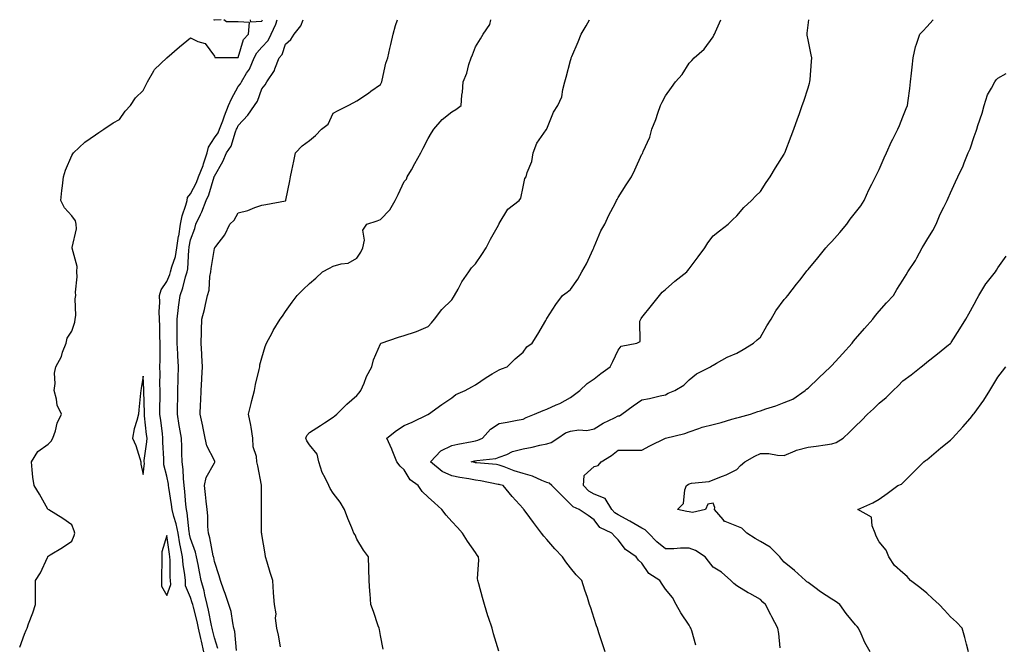
# Model space of a CAD drawing. Units: inches. Extents: x 881363 to 884003, y 7361258 to 7363898.
# Drawn here: x 882036 to 882451, y 7363635 to 7363898 of the extents above; entities that cross this region are included whole.
import ezdxf

# ---------------------------------------------------------------- set-up
doc = ezdxf.new("R2010")
doc.units = ezdxf.units.IN
doc.header["$MEASUREMENT"] = 0
doc.layers.add('Contour_88137361', color=7, linetype='Continuous', true_color=0xd6ecdd)

msp = doc.modelspace()

# ---------------------------------------------------------------- linework, layer by layer
at = {"layer": 'Contour_88137361'}
for points in [[(882036.07, 7363633.9, 3402), (882038.05, 7363639.39, 3402), (882038.84, 7363641.13, 3402), (882039.22, 7363641.92, 3402), (882039.82, 7363643.69, 3402), (882041.65, 7363648.32, 3402), (882042.71, 7363651.92, 3402), (882042.74, 7363656.61, 3402), (882042.72, 7363657.25, 3402), (882042.76, 7363661.92, 3402), (882044.79, 7363665.18, 3402), (882047.73, 7363671.6, 3402), (882047.89, 7363671.92, 3402), (882047.92, 7363672.05, 3402), (882048.05, 7363672.28, 3402), (882048.96, 7363672.83, 3402), (882054.15, 7363675.82, 3402), (882058.05, 7363678.48, 3402), (882059.02, 7363680.95, 3402), (882059.3, 7363681.92, 3402), (882059.01, 7363682.88, 3402), (882058.05, 7363685.36, 3402), (882054.19, 7363688.07, 3402), (882048.3, 7363691.67, 3402), (882048.05, 7363691.83, 3402), (882048.01, 7363691.88, 3402), (882048, 7363691.92, 3402), (882047.93, 7363692.04, 3402), (882044.46, 7363698.33, 3402), (882042.11, 7363701.92, 3402), (882041.64, 7363705.51, 3402), (882041.36, 7363708.61, 3402), (882040.97, 7363711.92, 3402), (882043.67, 7363716.3, 3402), (882048.05, 7363719.43, 3402), (882049.33, 7363720.64, 3402), (882050.09, 7363721.92, 3402), (882051.13, 7363725, 3402), (882051.8, 7363728.17, 3402), (882053.68, 7363731.92, 3402), (882051.85, 7363735.72, 3402), (882051.62, 7363738.35, 3402), (882050.64, 7363741.92, 3402), (882051, 7363744.87, 3402), (882050.73, 7363749.24, 3402), (882051.24, 7363751.92, 3402), (882053.68, 7363756.29, 3402), (882054.14, 7363758.01, 3402), (882055.64, 7363761.92, 3402), (882056.05, 7363763.92, 3402), (882058.05, 7363766.88, 3402), (882059.24, 7363770.73, 3402), (882059.48, 7363771.92, 3402), (882059.7, 7363773.57, 3402), (882059.4, 7363780.57, 3402), (882059.68, 7363781.92, 3402), (882059.53, 7363783.4, 3402), (882060.23, 7363789.74, 3402), (882060.08, 7363791.92, 3402), (882060.26, 7363794.13, 3402), (882058.19, 7363801.78, 3402), (882058.22, 7363801.92, 3402), (882058.2, 7363802.07, 3402), (882059.96, 7363810.01, 3402), (882059.82, 7363811.92, 3402), (882059.51, 7363813.38, 3402), (882058.05, 7363815.39, 3402), (882054.89, 7363818.76, 3402), (882053.42, 7363821.92, 3402), (882053.79, 7363826.18, 3402), (882054.15, 7363828.02, 3402), (882054.54, 7363831.92, 3402), (882055.32, 7363834.65, 3402), (882058.05, 7363840.79, 3402), (882058.42, 7363841.55, 3402), (882058.72, 7363841.92, 3402), (882063.54, 7363846.43, 3402), (882068.05, 7363849.55, 3402), (882069.42, 7363850.55, 3402), (882071.56, 7363851.92, 3402), (882075.42, 7363854.55, 3402), (882078.05, 7363855.94, 3402), (882080.52, 7363859.45, 3402), (882082.66, 7363861.92, 3402), (882084.86, 7363865.11, 3402), (882088.05, 7363868.27, 3402), (882089.26, 7363870.71, 3402), (882089.9, 7363871.92, 3402), (882092.61, 7363876.48, 3402), (882092.89, 7363877.08, 3402), (882098.05, 7363881.92, 3402), (882103.4, 7363886.57, 3402), (882108.05, 7363890.43, 3402), (882111.08, 7363888.89, 3402), (882114.18, 7363888.05, 3402), (882118.05, 7363882.6, 3402), (882118.22, 7363882.09, 3402), (882127.84, 7363882.13, 3402), (882128.05, 7363882.04, 3402), (882130.35, 7363889.62, 3402), (882132.37, 7363891.92, 3402), (882132.89, 7363896.76, 3402), (882128.05, 7363897.1, 3402), (882123.19, 7363897.06, 3402), (882121.99, 7363898, 3402)], [(882113.61, 7363631.92, 3401), (882112.61, 7363636.48, 3401), (882112.35, 7363637.62, 3401), (882111.41, 7363641.92, 3401), (882110.8, 7363644.67, 3401), (882109.2, 7363650.77, 3401), (882108.92, 7363651.92, 3401), (882108.75, 7363652.62, 3401), (882108.05, 7363654.8, 3401), (882105.91, 7363659.78, 3401), (882105.85, 7363661.92, 3401), (882105.63, 7363664.34, 3401), (882104.9, 7363668.77, 3401), (882104.65, 7363671.92, 3401), (882103.83, 7363676.14, 3401), (882103.54, 7363677.41, 3401), (882102.74, 7363681.92, 3401), (882101.98, 7363685.85, 3401), (882100.99, 7363688.98, 3401), (882100.3, 7363691.92, 3401), (882100.06, 7363693.93, 3401), (882098.85, 7363701.12, 3401), (882098.75, 7363701.92, 3401), (882098.68, 7363702.55, 3401), (882098.05, 7363705.9, 3401), (882096.81, 7363710.68, 3401), (882096.73, 7363711.92, 3401), (882096.79, 7363713.18, 3401), (882096.35, 7363720.22, 3401), (882096.41, 7363721.92, 3401), (882096.18, 7363723.79, 3401), (882095.44, 7363729.31, 3401), (882095.13, 7363731.92, 3401), (882095.12, 7363734.85, 3401), (882095.21, 7363739.08, 3401), (882095.2, 7363741.92, 3401), (882095.15, 7363744.82, 3401), (882095.2, 7363749.07, 3401), (882095.15, 7363751.92, 3401), (882095.28, 7363754.69, 3401), (882095.18, 7363759.05, 3401), (882095.29, 7363761.92, 3401), (882095.14, 7363764.83, 3401), (882095.1, 7363768.97, 3401), (882094.93, 7363771.92, 3401), (882094.76, 7363775.21, 3401), (882095.14, 7363779.01, 3401), (882094.93, 7363781.92, 3401), (882095.68, 7363784.29, 3401), (882098.05, 7363787.83, 3401), (882099.24, 7363790.73, 3401), (882099.6, 7363791.92, 3401), (882100.08, 7363793.95, 3401), (882101.63, 7363798.34, 3401), (882102.26, 7363801.92, 3401), (882103.01, 7363806.88, 3401), (882103.02, 7363806.95, 3401), (882103.82, 7363811.92, 3401), (882104.51, 7363815.46, 3401), (882106.07, 7363819.94, 3401), (882106.57, 7363821.92, 3401), (882106.75, 7363823.22, 3401), (882108.05, 7363824.78, 3401), (882110.51, 7363829.46, 3401), (882111.42, 7363831.92, 3401), (882113.28, 7363836.69, 3401), (882113.45, 7363837.32, 3401), (882114.96, 7363841.92, 3401), (882115.59, 7363844.38, 3401), (882118.05, 7363848.35, 3401), (882119.6, 7363850.37, 3401), (882120.27, 7363851.92, 3401), (882121.59, 7363855.46, 3401), (882122.38, 7363857.59, 3401), (882124.02, 7363861.92, 3401), (882125.3, 7363864.67, 3401), (882128.05, 7363869.83, 3401), (882128.99, 7363870.98, 3401), (882129.44, 7363871.92, 3401), (882131.64, 7363875.51, 3401), (882132.78, 7363877.19, 3401), (882134.87, 7363881.92, 3401), (882135.88, 7363884.09, 3401), (882138.05, 7363886.45, 3401), (882140.72, 7363889.25, 3401), (882142.02, 7363891.92, 3401), (882143.91, 7363896.06, 3401), (882144.5, 7363898, 3401)], [(882119.52, 7363633.39, 3400), (882118.05, 7363637.86, 3400), (882117.32, 7363641.19, 3400), (882117.15, 7363641.92, 3400), (882116.9, 7363643.07, 3400), (882115.62, 7363649.49, 3400), (882115.04, 7363651.92, 3400), (882114.06, 7363655.91, 3400), (882113.72, 7363657.59, 3400), (882112.52, 7363661.92, 3400), (882111.82, 7363665.69, 3400), (882111.2, 7363668.77, 3400), (882110.59, 7363671.92, 3400), (882110.08, 7363673.95, 3400), (882108.05, 7363679.7, 3400), (882107.63, 7363681.5, 3400), (882107.56, 7363681.92, 3400), (882107.44, 7363682.53, 3400), (882106.59, 7363690.46, 3400), (882106.25, 7363691.92, 3400), (882106.02, 7363693.95, 3400), (882105.62, 7363699.49, 3400), (882105.31, 7363701.92, 3400), (882104.99, 7363704.98, 3400), (882104.85, 7363708.72, 3400), (882104.46, 7363711.92, 3400), (882104.33, 7363715.64, 3400), (882104.32, 7363718.19, 3400), (882104.19, 7363721.92, 3400), (882103.39, 7363726.58, 3400), (882103.29, 7363727.16, 3400), (882102.49, 7363731.92, 3400), (882102.58, 7363736.45, 3400), (882102.61, 7363737.36, 3400), (882102.7, 7363741.92, 3400), (882102.81, 7363746.68, 3400), (882102.81, 7363747.16, 3400), (882102.92, 7363751.92, 3400), (882102.67, 7363756.54, 3400), (882102.65, 7363757.32, 3400), (882102.42, 7363761.92, 3400), (882102.39, 7363766.26, 3400), (882102.38, 7363767.59, 3400), (882102.35, 7363771.92, 3400), (882102.98, 7363776.85, 3400), (882102.99, 7363776.98, 3400), (882103.65, 7363781.92, 3400), (882104.81, 7363785.16, 3400), (882105.91, 7363789.78, 3400), (882106.55, 7363791.92, 3400), (882106.84, 7363793.13, 3400), (882107.26, 7363801.13, 3400), (882107.4, 7363801.92, 3400), (882107.49, 7363802.48, 3400), (882108.05, 7363805.42, 3400), (882109.82, 7363810.15, 3400), (882110.28, 7363811.92, 3400), (882112.18, 7363816.05, 3400), (882112.76, 7363817.21, 3400), (882114.66, 7363821.92, 3400), (882115.73, 7363824.24, 3400), (882117.97, 7363831.84, 3400), (882118, 7363831.92, 3400), (882118.01, 7363831.96, 3400), (882118.05, 7363832.09, 3400), (882121.67, 7363838.3, 3400), (882123.12, 7363841.92, 3400), (882125.14, 7363844.83, 3400), (882126.98, 7363850.85, 3400), (882127.44, 7363851.92, 3400), (882127.61, 7363852.36, 3400), (882128.05, 7363853.51, 3400), (882132.2, 7363857.77, 3400), (882134.9, 7363861.92, 3400), (882136.26, 7363863.71, 3400), (882138.05, 7363868.85, 3400), (882139.42, 7363870.55, 3400), (882140.14, 7363871.92, 3400), (882143.32, 7363876.65, 3400), (882143.5, 7363877.37, 3400), (882145.32, 7363881.92, 3400), (882146.64, 7363883.33, 3400), (882148.05, 7363887.65, 3400), (882150.28, 7363889.69, 3400), (882151.59, 7363891.92, 3400), (882154.5, 7363895.47, 3400), (882155.5, 7363898, 3400)], [(882127.39, 7363632.58, 3399), (882126.65, 7363640.52, 3399), (882126.31, 7363641.92, 3399), (882125.78, 7363644.19, 3399), (882125.07, 7363648.94, 3399), (882124.21, 7363651.92, 3399), (882122.59, 7363656.46, 3399), (882122.04, 7363657.93, 3399), (882120.57, 7363661.92, 3399), (882120.14, 7363664.01, 3399), (882118.05, 7363669.95, 3399), (882117.76, 7363671.63, 3399), (882117.7, 7363671.92, 3399), (882117.58, 7363672.39, 3399), (882116.11, 7363679.98, 3399), (882115.53, 7363681.92, 3399), (882115.3, 7363684.67, 3399), (882115.29, 7363689.16, 3399), (882115.02, 7363691.92, 3399), (882114.64, 7363695.33, 3399), (882114.34, 7363698.21, 3399), (882113.93, 7363701.92, 3399), (882114.58, 7363705.39, 3399), (882118.05, 7363711.5, 3399), (882118.22, 7363711.75, 3399), (882118.26, 7363711.92, 3399), (882118.23, 7363712.1, 3399), (882118.05, 7363712.42, 3399), (882114.82, 7363718.69, 3399), (882114.14, 7363721.92, 3399), (882113.16, 7363726.81, 3399), (882113.13, 7363727, 3399), (882112.02, 7363731.92, 3399), (882112.25, 7363736.12, 3399), (882112.29, 7363737.68, 3399), (882112.54, 7363741.92, 3399), (882112.79, 7363746.66, 3399), (882112.82, 7363747.15, 3399), (882113.06, 7363751.92, 3399), (882112.84, 7363756.71, 3399), (882112.77, 7363757.2, 3399), (882112.52, 7363761.92, 3399), (882112.64, 7363766.51, 3399), (882112.64, 7363767.33, 3399), (882112.76, 7363771.92, 3399), (882113.91, 7363776.06, 3399), (882114.3, 7363778.17, 3399), (882115.2, 7363781.92, 3399), (882115.81, 7363784.16, 3399), (882116.12, 7363789.99, 3399), (882116.5, 7363791.92, 3399), (882116.67, 7363793.3, 3399), (882118.05, 7363801.71, 3399), (882118.16, 7363801.81, 3399), (882118.23, 7363801.92, 3399), (882118.69, 7363802.56, 3399), (882122.52, 7363807.45, 3399), (882124.58, 7363811.92, 3399), (882126.4, 7363813.57, 3399), (882128.05, 7363816.72, 3399), (882132.2, 7363817.77, 3399), (882135.11, 7363818.98, 3399), (882138.05, 7363819.95, 3399), (882139.72, 7363820.25, 3399), (882147.95, 7363821.82, 3399), (882148.05, 7363821.84, 3399), (882148.09, 7363821.88, 3399), (882148.11, 7363821.92, 3399), (882148.12, 7363821.99, 3399), (882149.79, 7363830.18, 3399), (882150.15, 7363831.92, 3399), (882150.68, 7363834.55, 3399), (882151.48, 7363838.48, 3399), (882152.19, 7363841.92, 3399), (882155.08, 7363844.89, 3399), (882158.05, 7363847.18, 3399), (882160.7, 7363849.27, 3399), (882163.14, 7363851.92, 3399), (882165.97, 7363854, 3399), (882168.05, 7363858.73, 3399), (882170.19, 7363859.78, 3399), (882174.42, 7363861.92, 3399), (882176.83, 7363863.14, 3399), (882178.05, 7363863.8, 3399), (882182.89, 7363867.08, 3399), (882184, 7363867.87, 3399), (882188.05, 7363870.75, 3399), (882188.39, 7363871.58, 3399), (882188.52, 7363871.92, 3399), (882188.72, 7363872.59, 3399), (882190.2, 7363879.77, 3399), (882191.04, 7363881.92, 3399), (882191.95, 7363885.82, 3399), (882192.36, 7363887.61, 3399), (882193.37, 7363891.92, 3399), (882194.39, 7363895.58, 3399), (882195.24, 7363898, 3399)], [(882120.95, 7363898, 3402), (882118.05, 7363897.81, 3402), (882117.84, 7363898, 3402)], [(882145.85, 7363634.12, 3398), (882145.08, 7363638.95, 3398), (882144.3, 7363641.92, 3398), (882143.86, 7363646.11, 3398), (882144.13, 7363648, 3398), (882143.4, 7363651.92, 3398), (882142.97, 7363656.84, 3398), (882142.98, 7363656.99, 3398), (882142.65, 7363661.92, 3398), (882141.53, 7363665.4, 3398), (882140.27, 7363669.7, 3398), (882139.59, 7363671.92, 3398), (882139.38, 7363673.25, 3398), (882138.05, 7363681.33, 3398), (882137.97, 7363681.84, 3398), (882137.95, 7363681.92, 3398), (882137.95, 7363682.02, 3398), (882137.96, 7363691.83, 3398), (882137.96, 7363691.92, 3398), (882137.95, 7363692.02, 3398), (882137.95, 7363701.82, 3398), (882137.94, 7363701.92, 3398), (882137.91, 7363702.06, 3398), (882136.38, 7363710.25, 3398), (882135.99, 7363711.92, 3398), (882135.86, 7363714.11, 3398), (882134.39, 7363718.26, 3398), (882134.27, 7363721.92, 3398), (882133.48, 7363726.49, 3398), (882133.45, 7363727.32, 3398), (882132.36, 7363731.92, 3398), (882133.55, 7363736.42, 3398), (882133.86, 7363737.73, 3398), (882134.91, 7363741.92, 3398), (882135.44, 7363744.53, 3398), (882136.88, 7363750.75, 3398), (882137.13, 7363751.92, 3398), (882137.26, 7363752.71, 3398), (882138.05, 7363755.67, 3398), (882139.5, 7363760.47, 3398), (882140.01, 7363761.92, 3398), (882142.39, 7363766.26, 3398), (882142.84, 7363767.13, 3398), (882145.72, 7363771.92, 3398), (882146.68, 7363773.29, 3398), (882148.05, 7363775.2, 3398), (882150.79, 7363779.18, 3398), (882152.86, 7363781.92, 3398), (882155.49, 7363784.48, 3398), (882158.05, 7363787.04, 3398), (882160.73, 7363789.24, 3398), (882163.57, 7363791.92, 3398), (882166.57, 7363793.4, 3398), (882168.05, 7363794.31, 3398), (882171.45, 7363795.32, 3398), (882174.44, 7363795.53, 3398), (882178.05, 7363797.65, 3398), (882179.79, 7363800.18, 3398), (882180.57, 7363801.92, 3398), (882181.29, 7363805.16, 3398), (882180.55, 7363809.42, 3398), (882182.28, 7363811.92, 3398), (882186.68, 7363813.29, 3398), (882188.05, 7363813.91, 3398), (882191.96, 7363818.01, 3398), (882194.2, 7363821.92, 3398), (882195.51, 7363824.46, 3398), (882198.05, 7363829.96, 3398), (882199.02, 7363830.95, 3398), (882199.29, 7363831.92, 3398), (882201.01, 7363834.88, 3398), (882202.53, 7363837.44, 3398), (882204.94, 7363841.92, 3398), (882206.04, 7363843.93, 3398), (882208.05, 7363848.03, 3398), (882209.53, 7363850.44, 3398), (882210.44, 7363851.92, 3398), (882213.93, 7363856.04, 3398), (882218.05, 7363859.29, 3398), (882219.74, 7363860.23, 3398), (882221.93, 7363861.92, 3398), (882222.31, 7363866.18, 3398), (882222.53, 7363867.44, 3398), (882222.86, 7363871.92, 3398), (882224.44, 7363875.53, 3398), (882225.24, 7363879.11, 3398), (882226.16, 7363881.92, 3398), (882226.74, 7363883.23, 3398), (882228.05, 7363886.54, 3398), (882230.08, 7363889.89, 3398), (882231.22, 7363891.92, 3398), (882234.05, 7363895.92, 3398), (882234.52, 7363898, 3398)], [(882133.08, 7363898, 3402), (882133.2, 7363897.07, 3402), (882138.05, 7363897.34, 3402), (882138.39, 7363898, 3402)], [(882189.18, 7363633.05, 3397), (882188.05, 7363638.8, 3397), (882187.54, 7363641.41, 3397), (882187.42, 7363641.92, 3397), (882187.08, 7363642.89, 3397), (882185.09, 7363648.96, 3397), (882183.99, 7363651.92, 3397), (882183.62, 7363656.35, 3397), (882183.54, 7363657.41, 3397), (882183.18, 7363661.92, 3397), (882183.1, 7363666.87, 3397), (882183.1, 7363666.97, 3397), (882183, 7363671.92, 3397), (882180.85, 7363674.72, 3397), (882178.05, 7363679.32, 3397), (882177.32, 7363681.19, 3397), (882176.74, 7363681.92, 3397), (882175.89, 7363684.08, 3397), (882174.19, 7363688.06, 3397), (882172.83, 7363691.92, 3397), (882171.04, 7363694.91, 3397), (882168.05, 7363698.68, 3397), (882166.79, 7363700.66, 3397), (882166.31, 7363701.92, 3397), (882164.76, 7363705.21, 3397), (882163.51, 7363707.38, 3397), (882162.1, 7363711.92, 3397), (882161.29, 7363715.16, 3397), (882158.05, 7363719.07, 3397), (882156.92, 7363720.79, 3397), (882156.57, 7363721.92, 3397), (882156.99, 7363722.98, 3397), (882158.05, 7363724.31, 3397), (882162.8, 7363727.17, 3397), (882164.46, 7363728.33, 3397), (882168.05, 7363730.78, 3397), (882168.74, 7363731.23, 3397), (882169.59, 7363731.92, 3397), (882173.78, 7363736.19, 3397), (882178.05, 7363739.82, 3397), (882179.01, 7363740.96, 3397), (882179.8, 7363741.92, 3397), (882181.1, 7363744.97, 3397), (882182.15, 7363747.82, 3397), (882184.3, 7363751.92, 3397), (882185.06, 7363754.91, 3397), (882188.05, 7363761.61, 3397), (882188.16, 7363761.81, 3397), (882188.36, 7363761.92, 3397), (882195.61, 7363764.36, 3397), (882198.05, 7363765.08, 3397), (882202.8, 7363766.67, 3397), (882203.21, 7363766.76, 3397), (882208.05, 7363768.93, 3397), (882209.48, 7363770.49, 3397), (882210.69, 7363771.92, 3397), (882213.89, 7363776.08, 3397), (882218.05, 7363780.07, 3397), (882218.77, 7363781.2, 3397), (882219.23, 7363781.92, 3397), (882220.72, 7363784.59, 3397), (882222.29, 7363787.68, 3397), (882225.26, 7363791.92, 3397), (882226.35, 7363793.62, 3397), (882228.05, 7363795.32, 3397), (882230.72, 7363799.25, 3397), (882232.49, 7363801.92, 3397), (882234.29, 7363805.68, 3397), (882237.7, 7363811.57, 3397), (882237.89, 7363811.92, 3397), (882237.94, 7363812.03, 3397), (882238.05, 7363812.27, 3397), (882241.66, 7363818.31, 3397), (882246.43, 7363821.92, 3397), (882247.05, 7363822.92, 3397), (882248.05, 7363827.72, 3397), (882248.82, 7363831.15, 3397), (882249.32, 7363831.92, 3397), (882249.76, 7363833.63, 3397), (882251.69, 7363838.28, 3397), (882252.3, 7363841.92, 3397), (882253.91, 7363846.06, 3397), (882257.83, 7363851.7, 3397), (882257.96, 7363851.92, 3397), (882258, 7363851.97, 3397), (882258.05, 7363852.08, 3397), (882260.93, 7363859.04, 3397), (882262.76, 7363861.92, 3397), (882264.39, 7363865.58, 3397), (882264.76, 7363868.63, 3397), (882265.69, 7363871.92, 3397), (882266.21, 7363873.76, 3397), (882268.05, 7363880.9, 3397), (882268.3, 7363881.67, 3397), (882268.38, 7363881.92, 3397), (882268.62, 7363882.49, 3397), (882271.27, 7363888.7, 3397), (882272.55, 7363891.92, 3397), (882274.56, 7363895.41, 3397), (882276.1, 7363898, 3397)], [(882237.79, 7363632.18, 3396), (882235.6, 7363639.47, 3396), (882235.01, 7363641.92, 3396), (882233.52, 7363646.45, 3396), (882233.27, 7363647.14, 3396), (882231.81, 7363651.92, 3396), (882230.93, 7363654.8, 3396), (882229.38, 7363660.59, 3396), (882228.99, 7363661.92, 3396), (882228.93, 7363662.8, 3396), (882229.42, 7363670.55, 3396), (882229.34, 7363671.92, 3396), (882228.79, 7363672.66, 3396), (882228.05, 7363673.82, 3396), (882224.72, 7363678.59, 3396), (882222.56, 7363681.92, 3396), (882220.45, 7363684.32, 3396), (882218.05, 7363686.8, 3396), (882215.63, 7363689.5, 3396), (882213.87, 7363691.92, 3396), (882210.8, 7363694.67, 3396), (882208.05, 7363697.05, 3396), (882205.52, 7363699.39, 3396), (882203.83, 7363701.92, 3396), (882200.51, 7363704.38, 3396), (882198.05, 7363708.6, 3396), (882196.27, 7363710.14, 3396), (882194.93, 7363711.92, 3396), (882192.93, 7363716.8, 3396), (882192.74, 7363717.23, 3396), (882190.75, 7363721.92, 3396), (882194.82, 7363725.15, 3396), (882198.05, 7363727.23, 3396), (882201.39, 7363728.58, 3396), (882207.93, 7363731.8, 3396), (882208.05, 7363731.85, 3396), (882208.09, 7363731.88, 3396), (882208.18, 7363731.92, 3396), (882213.91, 7363736.06, 3396), (882218.05, 7363738.93, 3396), (882219.69, 7363740.28, 3396), (882223.64, 7363741.92, 3396), (882226.51, 7363743.46, 3396), (882228.05, 7363744.27, 3396), (882232.5, 7363747.47, 3396), (882235.03, 7363748.9, 3396), (882238.05, 7363750.71, 3396), (882238.97, 7363751, 3396), (882241.4, 7363751.92, 3396), (882244.72, 7363755.25, 3396), (882248.05, 7363758.14, 3396), (882249.67, 7363760.3, 3396), (882251.95, 7363761.92, 3396), (882254.25, 7363765.72, 3396), (882257.59, 7363771.46, 3396), (882257.86, 7363771.92, 3396), (882257.93, 7363772.04, 3396), (882258.05, 7363772.25, 3396), (882261.79, 7363778.18, 3396), (882264.73, 7363781.92, 3396), (882266.62, 7363783.35, 3396), (882268.05, 7363784.43, 3396), (882271.12, 7363788.85, 3396), (882272.81, 7363791.92, 3396), (882274.71, 7363795.26, 3396), (882277.58, 7363801.45, 3396), (882277.82, 7363801.92, 3396), (882277.9, 7363802.07, 3396), (882278.05, 7363802.41, 3396), (882280.84, 7363809.13, 3396), (882282.43, 7363811.92, 3396), (882284.21, 7363815.76, 3396), (882286.82, 7363820.69, 3396), (882287.45, 7363821.92, 3396), (882287.62, 7363822.35, 3396), (882288.05, 7363823.22, 3396), (882291.47, 7363828.5, 3396), (882293.72, 7363831.92, 3396), (882295.19, 7363834.78, 3396), (882298.05, 7363841.4, 3396), (882298.29, 7363841.68, 3396), (882298.47, 7363841.92, 3396), (882298.69, 7363842.56, 3396), (882301.42, 7363848.55, 3396), (882302.27, 7363851.92, 3396), (882304.01, 7363855.96, 3396), (882304.8, 7363858.67, 3396), (882305.94, 7363861.92, 3396), (882306.64, 7363863.33, 3396), (882308.05, 7363865.95, 3396), (882310.51, 7363869.46, 3396), (882312.2, 7363871.92, 3396), (882315.06, 7363874.91, 3396), (882318.05, 7363879.67, 3396), (882319.11, 7363880.86, 3396), (882320.12, 7363881.92, 3396), (882324.35, 7363885.62, 3396), (882328.05, 7363890.85, 3396), (882328.46, 7363891.51, 3396), (882328.68, 7363891.92, 3396), (882329.08, 7363892.95, 3396), (882331.4, 7363898, 3396)], [(882282.56, 7363631.92, 3395), (882281.46, 7363635.33, 3395), (882279.95, 7363640.02, 3395), (882279.34, 7363641.92, 3395), (882279.03, 7363642.9, 3395), (882278.05, 7363645.93, 3395), (882276.58, 7363650.45, 3395), (882276.09, 7363651.92, 3395), (882275.12, 7363654.85, 3395), (882274.09, 7363657.96, 3395), (882272.78, 7363661.92, 3395), (882270.48, 7363664.35, 3395), (882268.05, 7363667.37, 3395), (882266.02, 7363669.89, 3395), (882264.64, 7363671.92, 3395), (882261.44, 7363675.31, 3395), (882258.05, 7363679.24, 3395), (882256.81, 7363680.68, 3395), (882255.83, 7363681.92, 3395), (882252.51, 7363686.38, 3395), (882249.34, 7363690.63, 3395), (882248.38, 7363691.92, 3395), (882248.19, 7363692.06, 3395), (882248.05, 7363692.29, 3395), (882243.53, 7363697.4, 3395), (882239.63, 7363701.92, 3395), (882238.35, 7363702.22, 3395), (882238.05, 7363702.33, 3395), (882237.57, 7363702.4, 3395), (882230.09, 7363703.96, 3395), (882228.05, 7363704.24, 3395), (882225.21, 7363704.76, 3395), (882221.48, 7363705.36, 3395), (882218.05, 7363706.02, 3395), (882213.96, 7363707.83, 3395), (882209.02, 7363711.92, 3395), (882213.41, 7363716.56, 3395), (882218.05, 7363718.78, 3395), (882220.61, 7363719.36, 3395), (882226.6, 7363720.47, 3395), (882228.05, 7363720.78, 3395), (882228.97, 7363721, 3395), (882230.97, 7363721.92, 3395), (882234.35, 7363725.62, 3395), (882238.05, 7363728.01, 3395), (882241.36, 7363728.61, 3395), (882245.61, 7363729.48, 3395), (882248.05, 7363729.94, 3395), (882249.36, 7363730.61, 3395), (882252.85, 7363731.92, 3395), (882256.47, 7363733.5, 3395), (882258.05, 7363734.11, 3395), (882262.03, 7363735.9, 3395), (882263.49, 7363736.48, 3395), (882268.05, 7363738.95, 3395), (882269.75, 7363740.22, 3395), (882272.02, 7363741.92, 3395), (882275.03, 7363744.94, 3395), (882278.05, 7363746.88, 3395), (882280.83, 7363749.14, 3395), (882284.77, 7363751.92, 3395), (882285.86, 7363754.11, 3395), (882288.05, 7363758.86, 3395), (882289.43, 7363760.54, 3395), (882295.93, 7363761.92, 3395), (882297.37, 7363762.6, 3395), (882297.28, 7363771.15, 3395), (882297.59, 7363771.92, 3395), (882297.77, 7363772.2, 3395), (882298.05, 7363772.69, 3395), (882302.21, 7363777.76, 3395), (882305.46, 7363781.92, 3395), (882306.7, 7363783.27, 3395), (882308.05, 7363784.41, 3395), (882312, 7363787.97, 3395), (882316.97, 7363791.92, 3395), (882317.5, 7363792.47, 3395), (882318.05, 7363793.18, 3395), (882321.73, 7363798.24, 3395), (882324.54, 7363801.92, 3395), (882325.91, 7363804.06, 3395), (882328.05, 7363807.01, 3395), (882330.8, 7363809.17, 3395), (882334.45, 7363811.92, 3395), (882336.25, 7363813.72, 3395), (882338.05, 7363815.48, 3395), (882341.06, 7363818.91, 3395), (882344.26, 7363821.92, 3395), (882346.06, 7363823.91, 3395), (882348.05, 7363825.67, 3395), (882350.5, 7363829.47, 3395), (882352.11, 7363831.92, 3395), (882354.36, 7363835.61, 3395), (882358.05, 7363841.46, 3395), (882358.2, 7363841.77, 3395), (882358.26, 7363841.92, 3395), (882360.96, 7363849.01, 3395), (882362.1, 7363851.92, 3395), (882363.62, 7363856.35, 3395), (882364.3, 7363858.17, 3395), (882365.65, 7363861.92, 3395), (882366.24, 7363863.73, 3395), (882368.05, 7363869.33, 3395), (882368.66, 7363871.31, 3395), (882368.85, 7363871.92, 3395), (882368.9, 7363872.77, 3395), (882369.52, 7363880.45, 3395), (882369.6, 7363881.92, 3395), (882369.35, 7363883.22, 3395), (882368.05, 7363889.57, 3395), (882367.69, 7363891.56, 3395), (882367.65, 7363891.92, 3395), (882367.69, 7363892.28, 3395), (882368.05, 7363895.68, 3395), (882368.34, 7363898, 3395)], [(882320.86, 7363634.73, 3394), (882319.11, 7363640.86, 3394), (882318.74, 7363641.92, 3394), (882318.47, 7363642.34, 3394), (882318.05, 7363643.16, 3394), (882314.51, 7363648.38, 3394), (882312.53, 7363651.92, 3394), (882310.93, 7363654.8, 3394), (882308.05, 7363658.27, 3394), (882306.59, 7363660.46, 3394), (882305.66, 7363661.92, 3394), (882301.07, 7363664.94, 3394), (882298.05, 7363669.21, 3394), (882296.72, 7363670.59, 3394), (882295.63, 7363671.92, 3394), (882291.16, 7363675.03, 3394), (882288.05, 7363679.16, 3394), (882286.63, 7363680.5, 3394), (882285.38, 7363681.92, 3394), (882280.45, 7363684.32, 3394), (882278.05, 7363687.57, 3394), (882275.41, 7363689.28, 3394), (882271.68, 7363691.92, 3394), (882269.09, 7363692.96, 3394), (882268.05, 7363694.12, 3394), (882264.1, 7363697.97, 3394), (882260.23, 7363701.92, 3394), (882259.04, 7363702.91, 3394), (882258.05, 7363703.22, 3394), (882255.95, 7363704.02, 3394), (882252.07, 7363705.94, 3394), (882248.05, 7363707, 3394), (882244.26, 7363708.13, 3394), (882240.13, 7363709.84, 3394), (882238.05, 7363710.58, 3394), (882236.89, 7363710.76, 3394), (882228.5, 7363711.47, 3394), (882228.05, 7363711.53, 3394), (882227.72, 7363711.59, 3394), (882226.21, 7363711.92, 3394), (882227.68, 7363712.29, 3394), (882228.05, 7363712.37, 3394), (882228.64, 7363712.51, 3394), (882236.6, 7363713.37, 3394), (882238.05, 7363713.87, 3394), (882241.2, 7363715.07, 3394), (882243.64, 7363716.33, 3394), (882248.05, 7363717.41, 3394), (882251.86, 7363718.11, 3394), (882255.07, 7363718.94, 3394), (882258.05, 7363719.57, 3394), (882259.92, 7363720.05, 3394), (882262.75, 7363721.92, 3394), (882265.87, 7363724.1, 3394), (882268.05, 7363724.9, 3394), (882271.47, 7363725.34, 3394), (882274.84, 7363725.13, 3394), (882278.05, 7363725.77, 3394), (882281.8, 7363728.17, 3394), (882286.57, 7363730.44, 3394), (882288.05, 7363731.22, 3394), (882288.63, 7363731.34, 3394), (882289.71, 7363731.92, 3394), (882294.44, 7363735.53, 3394), (882298.05, 7363738.06, 3394), (882301.34, 7363738.63, 3394), (882305.81, 7363739.68, 3394), (882308.05, 7363740.12, 3394), (882309.2, 7363740.77, 3394), (882311.93, 7363741.92, 3394), (882315.73, 7363744.24, 3394), (882318.05, 7363746.48, 3394), (882321.06, 7363748.91, 3394), (882326.95, 7363751.92, 3394), (882327.61, 7363752.36, 3394), (882328.05, 7363752.63, 3394), (882329.53, 7363753.4, 3394), (882334.05, 7363755.92, 3394), (882338.05, 7363757.72, 3394), (882340.74, 7363759.23, 3394), (882345.04, 7363761.92, 3394), (882346.7, 7363763.27, 3394), (882348.05, 7363764.39, 3394), (882350.76, 7363769.21, 3394), (882352.5, 7363771.92, 3394), (882354.49, 7363775.48, 3394), (882358.05, 7363780.21, 3394), (882358.84, 7363781.13, 3394), (882359.53, 7363781.92, 3394), (882363.23, 7363786.74, 3394), (882364.56, 7363788.43, 3394), (882367.29, 7363791.92, 3394), (882367.61, 7363792.36, 3394), (882368.05, 7363792.93, 3394), (882372.19, 7363797.78, 3394), (882375.56, 7363801.92, 3394), (882376.7, 7363803.27, 3394), (882378.05, 7363804.68, 3394), (882381.46, 7363808.51, 3394), (882384.37, 7363811.92, 3394), (882385.87, 7363814.1, 3394), (882388.05, 7363816.83, 3394), (882390.34, 7363819.63, 3394), (882391.73, 7363821.92, 3394), (882393.62, 7363826.35, 3394), (882394.96, 7363828.83, 3394), (882396.5, 7363831.92, 3394), (882396.98, 7363832.99, 3394), (882398.05, 7363835.02, 3394), (882400.12, 7363839.85, 3394), (882401.16, 7363841.92, 3394), (882403.27, 7363846.7, 3394), (882403.79, 7363847.66, 3394), (882405.94, 7363851.92, 3394), (882406.55, 7363853.42, 3394), (882408.05, 7363857.12, 3394), (882409.33, 7363860.64, 3394), (882409.89, 7363861.92, 3394), (882410.17, 7363864.04, 3394), (882410.92, 7363869.05, 3394), (882411.28, 7363871.92, 3394), (882411.69, 7363875.56, 3394), (882411.88, 7363878.09, 3394), (882412.35, 7363881.92, 3394), (882413.35, 7363886.62, 3394), (882413.8, 7363887.67, 3394), (882415.08, 7363891.92, 3394), (882416.59, 7363893.38, 3394), (882418.05, 7363895.02, 3394), (882420.76, 7363898, 3394)], [(882356.28, 7363633.69, 3393), (882355.74, 7363639.61, 3393), (882355.38, 7363641.92, 3393), (882352.84, 7363646.71, 3393), (882352.42, 7363647.55, 3393), (882350.2, 7363651.92, 3393), (882349.06, 7363652.93, 3393), (882348.05, 7363654.02, 3393), (882343.5, 7363656.47, 3393), (882342.9, 7363656.77, 3393), (882338.05, 7363659.71, 3393), (882336.81, 7363660.68, 3393), (882335.59, 7363661.92, 3393), (882331.62, 7363665.49, 3393), (882328.05, 7363667.56, 3393), (882326.19, 7363670.06, 3393), (882324.77, 7363671.92, 3393), (882320.67, 7363674.54, 3393), (882318.05, 7363675.65, 3393), (882314.42, 7363675.55, 3393), (882311.49, 7363675.36, 3393), (882308.05, 7363675.26, 3393), (882304.44, 7363678.31, 3393), (882300.84, 7363681.92, 3393), (882299.49, 7363683.36, 3393), (882298.05, 7363683.96, 3393), (882293.06, 7363686.93, 3393), (882293, 7363686.97, 3393), (882288.05, 7363689.63, 3393), (882286.64, 7363690.51, 3393), (882285.49, 7363691.92, 3393), (882282.62, 7363696.49, 3393), (882278.05, 7363698.28, 3393), (882275.71, 7363699.58, 3393), (882273.53, 7363701.92, 3393), (882273.79, 7363706.18, 3393), (882278.05, 7363709.95, 3393), (882279.62, 7363710.35, 3393), (882281, 7363711.92, 3393), (882285.34, 7363714.63, 3393), (882288.05, 7363716.86, 3393), (882292.98, 7363716.85, 3393), (882293.11, 7363716.86, 3393), (882298.05, 7363716.86, 3393), (882301.38, 7363718.59, 3393), (882308.05, 7363721.92, 3393), (882308.07, 7363721.92, 3393), (882316.15, 7363723.82, 3393), (882318.05, 7363724.56, 3393), (882322.04, 7363725.91, 3393), (882323.45, 7363726.52, 3393), (882328.05, 7363727.67, 3393), (882331.49, 7363728.48, 3393), (882335.97, 7363729.84, 3393), (882338.05, 7363730.39, 3393), (882339.25, 7363730.72, 3393), (882343.89, 7363731.92, 3393), (882346.92, 7363733.05, 3393), (882348.05, 7363733.39, 3393), (882350.32, 7363734.19, 3393), (882354.47, 7363735.5, 3393), (882358.05, 7363736.92, 3393), (882361.61, 7363738.36, 3393), (882366.91, 7363741.92, 3393), (882367.47, 7363742.5, 3393), (882368.05, 7363742.86, 3393), (882372.68, 7363747.29, 3393), (882377.54, 7363751.92, 3393), (882377.79, 7363752.18, 3393), (882378.05, 7363752.46, 3393), (882382.6, 7363757.37, 3393), (882386.63, 7363761.92, 3393), (882387.21, 7363762.76, 3393), (882388.05, 7363763.65, 3393), (882391.86, 7363768.11, 3393), (882395.32, 7363771.92, 3393), (882396.48, 7363773.49, 3393), (882398.05, 7363775.32, 3393), (882401.13, 7363778.84, 3393), (882404.03, 7363781.92, 3393), (882405.52, 7363784.45, 3393), (882408.05, 7363788.44, 3393), (882409.37, 7363790.6, 3393), (882410.13, 7363791.92, 3393), (882413.36, 7363796.61, 3393), (882413.93, 7363797.8, 3393), (882416.15, 7363801.92, 3393), (882416.84, 7363803.13, 3393), (882418.05, 7363805.16, 3393), (882420.63, 7363809.34, 3393), (882422.01, 7363811.92, 3393), (882423.75, 7363816.22, 3393), (882425.3, 7363819.17, 3393), (882426.62, 7363821.92, 3393), (882427.09, 7363822.88, 3393), (882428.05, 7363825.18, 3393), (882430.21, 7363829.76, 3393), (882431.14, 7363831.92, 3393), (882433.46, 7363836.51, 3393), (882433.88, 7363837.75, 3393), (882435.57, 7363841.92, 3393), (882436.37, 7363843.6, 3393), (882438.05, 7363848.88, 3393), (882438.91, 7363851.06, 3393), (882439.15, 7363851.92, 3393), (882439.62, 7363853.49, 3393), (882441.37, 7363858.6, 3393), (882442.26, 7363861.92, 3393), (882443.61, 7363866.36, 3393), (882445.35, 7363869.22, 3393), (882446.67, 7363871.92, 3393), (882447.31, 7363872.66, 3393), (882448.05, 7363873.33, 3393), (882451.5, 7363875.37, 3393)], [(882394.19, 7363631.92, 3392), (882391.97, 7363635.84, 3392), (882390.48, 7363639.49, 3392), (882389.35, 7363641.92, 3392), (882388.71, 7363642.58, 3392), (882388.05, 7363643.3, 3392), (882384.17, 7363648.04, 3392), (882381.49, 7363651.92, 3392), (882379.46, 7363653.33, 3392), (882378.05, 7363654.1, 3392), (882373.38, 7363657.25, 3392), (882370.92, 7363659.05, 3392), (882368.05, 7363661.13, 3392), (882367.59, 7363661.46, 3392), (882367.01, 7363661.92, 3392), (882362.3, 7363666.17, 3392), (882358.05, 7363669.72, 3392), (882357.02, 7363670.89, 3392), (882356.24, 7363671.92, 3392), (882352.18, 7363676.05, 3392), (882348.05, 7363678.36, 3392), (882345.76, 7363679.63, 3392), (882342.32, 7363681.92, 3392), (882340.12, 7363683.99, 3392), (882338.05, 7363684.89, 3392), (882333.17, 7363686.8, 3392), (882332.94, 7363686.81, 3392), (882332.33, 7363687.64, 3392), (882328.66, 7363691.92, 3392), (882328.78, 7363692.65, 3392), (882328.05, 7363694.59, 3392), (882325.87, 7363694.1, 3392), (882324.84, 7363691.92, 3392), (882319.36, 7363690.61, 3392), (882318.05, 7363690.86, 3392), (882317.09, 7363690.96, 3392), (882313.03, 7363691.92, 3392), (882315.63, 7363694.34, 3392), (882316.23, 7363700.1, 3392), (882316.94, 7363701.92, 3392), (882317.52, 7363702.45, 3392), (882318.05, 7363702.64, 3392), (882319.02, 7363702.89, 3392), (882326.36, 7363703.61, 3392), (882328.05, 7363704.32, 3392), (882332.07, 7363705.94, 3392), (882333.53, 7363706.44, 3392), (882338.05, 7363708.65, 3392), (882339.63, 7363710.34, 3392), (882341.43, 7363711.92, 3392), (882345.67, 7363714.3, 3392), (882348.05, 7363715.45, 3392), (882351.51, 7363715.38, 3392), (882355.27, 7363714.7, 3392), (882358.05, 7363714.62, 3392), (882362.71, 7363716.58, 3392), (882363.14, 7363716.83, 3392), (882368.05, 7363718.06, 3392), (882371.45, 7363718.52, 3392), (882375.28, 7363719.15, 3392), (882378.05, 7363719.55, 3392), (882379.94, 7363720.03, 3392), (882382.85, 7363721.92, 3392), (882385.59, 7363724.38, 3392), (882388.05, 7363726.89, 3392), (882390.59, 7363729.38, 3392), (882393.05, 7363731.92, 3392), (882395.68, 7363734.29, 3392), (882398.05, 7363736.57, 3392), (882400.95, 7363739.02, 3392), (882403.97, 7363741.92, 3392), (882406.06, 7363743.91, 3392), (882408.05, 7363745.96, 3392), (882411.48, 7363748.49, 3392), (882415.71, 7363751.92, 3392), (882417.02, 7363752.95, 3392), (882418.05, 7363753.87, 3392), (882422.62, 7363757.35, 3392), (882427.24, 7363761.11, 3392), (882428.05, 7363761.77, 3392), (882428.11, 7363761.86, 3392), (882428.15, 7363761.92, 3392), (882428.34, 7363762.21, 3392), (882432.02, 7363767.95, 3392), (882434.51, 7363771.92, 3392), (882435.79, 7363774.18, 3392), (882438.05, 7363778.32, 3392), (882439.3, 7363780.67, 3392), (882440.04, 7363781.92, 3392), (882443.01, 7363786.88, 3392), (882443.04, 7363786.93, 3392), (882447.04, 7363791.92, 3392), (882447.43, 7363792.54, 3392), (882448.05, 7363793.51, 3392), (882451.54, 7363798.43, 3392)], [(882435.6, 7363631.92, 3391), (882434.74, 7363635.23, 3391), (882434.13, 7363638, 3391), (882433, 7363641.92, 3391), (882430.53, 7363644.4, 3391), (882428.05, 7363646.75, 3391), (882425.59, 7363649.46, 3391), (882423.24, 7363651.92, 3391), (882420.49, 7363654.36, 3391), (882418.05, 7363656.59, 3391), (882415.11, 7363658.98, 3391), (882411.25, 7363661.92, 3391), (882409.77, 7363663.64, 3391), (882408.05, 7363665.14, 3391), (882404.46, 7363668.33, 3391), (882402.08, 7363671.92, 3391), (882400.94, 7363674.81, 3391), (882398.05, 7363678.29, 3391), (882396.77, 7363680.64, 3391), (882396.3, 7363681.92, 3391), (882395.04, 7363684.93, 3391), (882394.81, 7363688.68, 3391), (882389.06, 7363691.92, 3391), (882395.31, 7363694.66, 3391), (882398.05, 7363696.2, 3391), (882401.44, 7363698.53, 3391), (882405.9, 7363701.92, 3391), (882407.38, 7363702.59, 3391), (882408.05, 7363703.13, 3391), (882412.42, 7363707.55, 3391), (882416.89, 7363711.92, 3391), (882417.54, 7363712.43, 3391), (882418.05, 7363712.81, 3391), (882422.95, 7363717.02, 3391), (882423.93, 7363717.8, 3391), (882428.05, 7363721.1, 3391), (882428.47, 7363721.5, 3391), (882428.86, 7363721.92, 3391), (882433.31, 7363726.66, 3391), (882436.29, 7363730.16, 3391), (882437.8, 7363731.92, 3391), (882437.91, 7363732.06, 3391), (882438.05, 7363732.24, 3391), (882442.07, 7363737.9, 3391), (882444.6, 7363741.92, 3391), (882445.93, 7363744.04, 3391), (882448.05, 7363747.59, 3391), (882449.93, 7363750.04, 3391), (882451.32, 7363751.92, 3391)]]:
    msp.add_polyline3d(points, dxfattribs=at)
for points in [[(882088.05, 7363706.63, 3402), (882088.56, 7363711.41, 3402), (882088.53, 7363711.92, 3402), (882088.55, 7363712.42, 3402), (882089.64, 7363720.33, 3402), (882089.69, 7363721.92, 3402), (882089.51, 7363723.38, 3402), (882088.65, 7363731.32, 3402), (882088.57, 7363731.92, 3402), (882088.57, 7363732.44, 3402), (882088.3, 7363741.67, 3402), (882088.29, 7363742.16, 3402), (882088.05, 7363748.02, 3402), (882087.19, 7363742.78, 3402), (882087.09, 7363741.92, 3402), (882087.01, 7363740.88, 3402), (882086.2, 7363733.77, 3402), (882086.06, 7363731.92, 3402), (882085.45, 7363729.32, 3402), (882084.21, 7363725.76, 3402), (882083.55, 7363721.92, 3402), (882084.92, 7363718.79, 3402), (882086.61, 7363713.36, 3402), (882087.14, 7363711.92, 3402), (882087.11, 7363710.98, 3402)], [(882098.05, 7363655.71, 3402), (882099.67, 7363660.3, 3402), (882099.63, 7363661.92, 3402), (882099.5, 7363663.37, 3402), (882099.47, 7363670.5, 3402), (882099.36, 7363671.92, 3402), (882099.15, 7363673.02, 3402), (882098.05, 7363680.92, 3402), (882095.95, 7363674.02, 3402), (882095.9, 7363671.92, 3402), (882095.86, 7363669.73, 3402), (882095.82, 7363664.15, 3402), (882095.77, 7363661.92, 3402), (882095.76, 7363659.63, 3402)]]:
    msp.add_polyline3d(points, close=True, dxfattribs=at)

doc.saveas('drawing.dxf')
